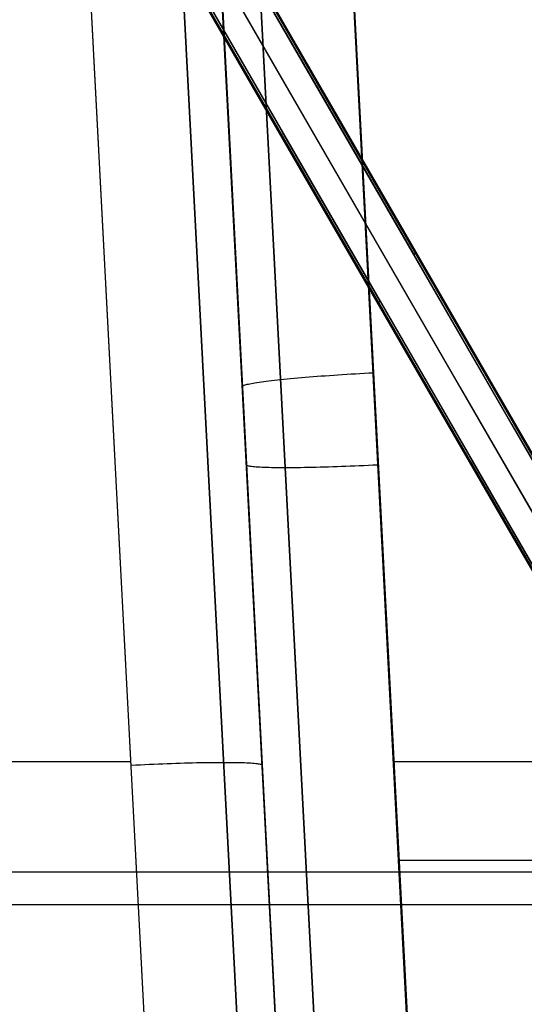
# Model space of a CAD drawing. Units: millimetres. Extents: x -5104 to -4304, y 3433 to 4185.
# Drawn here: x -4981 to -4894, y 3812 to 3981 of the extents above; entities that cross this region are included whole.
import ezdxf

# ---------------------------------------------------------------- set-up
doc = ezdxf.new("R2010")
doc.units = ezdxf.units.MM
doc.header["$MEASUREMENT"] = 0
for name, color, linetype in [('BOTTOM_CUSION', 7, 'Continuous'), ('ROUNDED', 7, 'Continuous'), ('SHELL', 7, 'Continuous'), ('SIDE_CUSION', 7, 'Continuous')]:
    doc.layers.add(name, color=color, linetype=linetype)

msp = doc.modelspace()

# ---------------------------------------------------------------- linework, layer by layer
at = {"layer": 'BOTTOM_CUSION'}
for p, q in [((-4955.1, 4161.05, 1213.3), (-4928.8, 3659.22, 1213.3)), ((-4948.41, 4159.83, 1126.01), (-4923.15, 3677.86, 1100.71)), ((-4932.5, 4161.01, 1119.45), (-4907.24, 3679.04, 1094.15)), ((-4954.97, 4158.65, 1141.92), (-4929.71, 3676.68, 1116.62)), ((-4954.96, 4158.46, 1316.84), (-4928.31, 3649.93, 1290.15)), ((-4932.49, 4158.46, 1339.31), (-4905.84, 3649.93, 1312.62)), ((-4948.36, 4157.97, 1332.71), (-4921.71, 3649.44, 1306.02)), ((-4939.48, 3918.4, 1118.24), (-4939.09, 3918.45, 1117.58)), ((-4939.09, 3918.45, 1117.58), (-4938.68, 3918.51, 1116.93)), ((-4938.68, 3918.51, 1116.93), (-4938.25, 3918.56, 1116.29)), ((-4938.25, 3918.56, 1116.29), (-4937.8, 3918.62, 1115.67)), ((-4937.8, 3918.62, 1115.67), (-4937.33, 3918.68, 1115.07)), ((-4937.33, 3918.68, 1115.07), (-4936.83, 3918.73, 1114.48)), ((-4936.83, 3918.73, 1114.48), (-4936.32, 3918.79, 1113.91)), ((-4936.32, 3918.79, 1113.91), (-4935.78, 3918.85, 1113.36)), ((-4935.78, 3918.85, 1113.36), (-4935.23, 3918.9, 1112.83)), ((-4935.23, 3918.9, 1112.83), (-4934.66, 3918.96, 1112.31)), ((-4934.66, 3918.96, 1112.31), (-4934.07, 3919.02, 1111.82)), ((-4934.07, 3919.02, 1111.82), (-4933.47, 3919.07, 1111.34)), ((-4933.47, 3919.07, 1111.34), (-4932.85, 3919.13, 1110.89)), ((-4932.85, 3919.13, 1110.89), (-4932.22, 3919.18, 1110.46)), ((-4932.22, 3919.18, 1110.46), (-4931.57, 3919.24, 1110.05)), ((-4931.57, 3919.24, 1110.05), (-4930.9, 3919.3, 1109.66)), ((-4930.9, 3919.3, 1109.66), (-4930.23, 3919.35, 1109.3)), ((-4930.23, 3919.35, 1109.3), (-4929.54, 3919.4, 1108.96)), ((-4929.54, 3919.4, 1108.96), (-4928.84, 3919.46, 1108.64)), ((-4928.84, 3919.46, 1108.64), (-4928.13, 3919.51, 1108.35)), ((-4928.13, 3919.51, 1108.35), (-4927.41, 3919.56, 1108.08)), ((-4927.41, 3919.56, 1108.08), (-4926.68, 3919.61, 1107.84)), ((-4926.68, 3919.61, 1107.84), (-4925.95, 3919.66, 1107.62)), ((-4925.95, 3919.66, 1107.62), (-4925.2, 3919.71, 1107.43)), ((-4925.2, 3919.71, 1107.43), (-4924.45, 3919.76, 1107.26)), ((-4924.45, 3919.76, 1107.26), (-4923.7, 3919.81, 1107.12)), ((-4923.7, 3919.81, 1107.12), (-4922.94, 3919.85, 1107)), ((-4922.94, 3919.85, 1107), (-4922.18, 3919.9, 1106.91)), ((-4922.18, 3919.9, 1106.91), (-4921.41, 3919.94, 1106.85)), ((-4921.41, 3919.94, 1106.85), (-4920.64, 3919.98, 1106.81)), ((-4920.64, 3919.98, 1106.81), (-4919.87, 3920.02, 1106.8)), ((-4942.34, 3917.67, 1129.27), (-4942.33, 3917.71, 1128.5)), ((-4942.33, 3917.71, 1128.5), (-4942.29, 3917.75, 1127.73)), ((-4942.29, 3917.75, 1127.73), (-4942.23, 3917.79, 1126.97)), ((-4942.23, 3917.79, 1126.97), (-4942.14, 3917.84, 1126.21)), ((-4942.14, 3917.84, 1126.21), (-4942.03, 3917.88, 1125.45)), ((-4942.03, 3917.88, 1125.45), (-4941.88, 3917.93, 1124.69)), ((-4941.88, 3917.93, 1124.69), (-4941.72, 3917.98, 1123.94)), ((-4941.72, 3917.98, 1123.94), (-4941.52, 3918.03, 1123.2)), ((-4941.52, 3918.03, 1123.2), (-4941.31, 3918.08, 1122.46)), ((-4941.31, 3918.08, 1122.46), (-4941.06, 3918.13, 1121.73)), ((-4941.06, 3918.13, 1121.73), (-4940.79, 3918.18, 1121.01)), ((-4940.79, 3918.18, 1121.01), (-4940.5, 3918.23, 1120.3)), ((-4940.5, 3918.23, 1120.3), (-4940.18, 3918.29, 1119.6)), ((-4940.18, 3918.29, 1119.6), (-4939.84, 3918.34, 1118.92)), ((-4939.84, 3918.34, 1118.92), (-4939.48, 3918.4, 1118.24)), ((-4941.62, 3904.15, 1304.28), (-4941.64, 3904.19, 1303.5)), ((-4941.58, 3904.12, 1305.06), (-4941.62, 3904.15, 1304.28)), ((-4941.51, 3904.08, 1305.84), (-4941.58, 3904.12, 1305.06)), ((-4941.41, 3904.04, 1306.62), (-4941.51, 3904.08, 1305.84)), ((-4941.29, 3904.01, 1307.39), (-4941.41, 3904.04, 1306.62)), ((-4941.13, 3903.98, 1308.16), (-4941.29, 3904.01, 1307.39)), ((-4940.96, 3903.95, 1308.92), (-4941.13, 3903.98, 1308.16)), ((-4940.75, 3903.92, 1309.68), (-4940.96, 3903.95, 1308.92)), ((-4940.52, 3903.89, 1310.43), (-4940.75, 3903.92, 1309.68)), ((-4940.27, 3903.86, 1311.17), (-4940.52, 3903.89, 1310.43)), ((-4939.98, 3903.84, 1311.9), (-4940.27, 3903.86, 1311.17)), ((-4939.68, 3903.82, 1312.62), (-4939.98, 3903.84, 1311.9)), ((-4939.34, 3903.8, 1313.33), (-4939.68, 3903.82, 1312.62)), ((-4938.99, 3903.78, 1314.03), (-4939.34, 3903.8, 1313.33)), ((-4938.61, 3903.76, 1314.71), (-4938.99, 3903.78, 1314.03)), ((-4938.2, 3903.75, 1315.38), (-4938.61, 3903.76, 1314.71)), ((-4937.77, 3903.74, 1316.04), (-4938.2, 3903.75, 1315.38)), ((-4937.32, 3903.73, 1316.68), (-4937.77, 3903.74, 1316.04)), ((-4936.85, 3903.72, 1317.31), (-4937.32, 3903.73, 1316.68)), ((-4936.36, 3903.71, 1317.92), (-4936.85, 3903.72, 1317.31)), ((-4935.84, 3903.71, 1318.51), (-4936.36, 3903.71, 1317.92)), ((-4935.31, 3903.71, 1319.08), (-4935.84, 3903.71, 1318.51)), ((-4934.75, 3903.71, 1319.64), (-4935.31, 3903.71, 1319.08)), ((-4934.18, 3903.71, 1320.17), (-4934.75, 3903.71, 1319.64)), ((-4933.59, 3903.71, 1320.69), (-4934.18, 3903.71, 1320.17)), ((-4932.98, 3903.72, 1321.18), (-4933.59, 3903.71, 1320.69)), ((-4932.36, 3903.73, 1321.65), (-4932.98, 3903.72, 1321.18)), ((-4931.71, 3903.74, 1322.1), (-4932.36, 3903.73, 1321.65)), ((-4931.06, 3903.75, 1322.53), (-4931.71, 3903.74, 1322.1)), ((-4930.38, 3903.76, 1322.93), (-4931.06, 3903.75, 1322.53)), ((-4929.7, 3903.78, 1323.32), (-4930.38, 3903.76, 1322.93)), ((-4929, 3903.8, 1323.67), (-4929.7, 3903.78, 1323.32)), ((-4928.29, 3903.82, 1324), (-4929, 3903.8, 1323.67)), ((-4927.57, 3903.84, 1324.31), (-4928.29, 3903.82, 1324)), ((-4926.84, 3903.86, 1324.59), (-4927.57, 3903.84, 1324.31)), ((-4926.1, 3903.89, 1324.85), (-4926.84, 3903.86, 1324.59)), ((-4925.35, 3903.92, 1325.08), (-4926.1, 3903.89, 1324.85)), ((-4924.59, 3903.94, 1325.29), (-4925.35, 3903.92, 1325.08)), ((-4923.83, 3903.97, 1325.46), (-4924.59, 3903.94, 1325.29)), ((-4923.06, 3904.01, 1325.61), (-4923.83, 3903.97, 1325.46)), ((-4922.29, 3904.04, 1325.74), (-4923.06, 3904.01, 1325.61)), ((-4921.51, 3904.08, 1325.84), (-4922.29, 3904.04, 1325.74)), ((-4920.73, 3904.11, 1325.91), (-4921.51, 3904.08, 1325.84)), ((-4919.95, 3904.15, 1325.95), (-4920.73, 3904.11, 1325.91)), ((-4919.17, 3904.19, 1325.97), (-4919.95, 3904.15, 1325.95)), ((-4492.34, 3853.29, 1103.3), (-4916.38, 3853.29, 1103.3)), ((-4938.08, 3836.38, 1299.94), (-4938.08, 3836.38, 1125)), ((-4493.1, 3836.38, 1322.41), (-4915.61, 3836.38, 1322.41))]:
    msp.add_line(p, q, dxfattribs=at)
at = {"layer": 'ROUNDED'}
for p, q in [((-4868.79, 3863.8, 1046.86), (-5022.76, 4130.47, 946.76)), ((-4868.46, 3863.94, 1046.72), (-5022.43, 4130.61, 946.62)), ((-4868.28, 3863.92, 1046.38), (-5022.24, 4130.58, 946.29)), ((-4872.69, 3861.55, 1046.86), (-5026.54, 4128.03, 946.84)), ((-5020.38, 4126.35, 919.59), (-4928.66, 3967.5, 974.29)), ((-5020.08, 4126.54, 919.74), (-4928.38, 3967.71, 974.43)), ((-5019.98, 4126.66, 920.09), (-4928.3, 3967.87, 974.77)), ((-5030.91, 4125.59, 946.28), (-4876.94, 3858.92, 1046.38)), ((-5030.84, 4125.77, 946.62), (-4876.87, 3859.08, 1046.72)), ((-5030.56, 4125.98, 946.75), (-4876.59, 3859.3, 1046.86)), ((-4935.95, 3961.11, 975.35), (-5028.64, 4121.66, 920.09)), ((-4935.77, 3961.1, 975.01), (-5028.49, 4121.69, 919.74)), ((-4935.45, 3961.25, 974.87), (-5028.17, 4121.85, 919.59)), ((-4948.15, 3992.26, 964.97), (-4926.66, 3955.03, 977.6)), ((-4933.09, 3976.17, 1004.25), (-4859.63, 3848.92, 1004.25)), ((-4941.75, 3971.17, 1004.25), (-4868.29, 3843.93, 1004.25)), ((-4928.66, 3967.5, 974.29), (-4912.96, 3940.3, 982.85)), ((-4928.38, 3967.71, 974.43), (-4912.67, 3940.51, 982.99)), ((-4928.3, 3967.87, 974.77), (-4912.59, 3940.66, 983.33)), ((-4919.21, 3932.13, 984.39), (-4935.95, 3961.11, 975.35)), ((-4919.04, 3932.13, 984.04), (-4935.77, 3961.1, 975.01)), ((-4918.72, 3932.27, 983.9), (-4935.45, 3961.25, 974.87)), ((-4926.66, 3955.03, 977.6), (-4904.97, 3917.46, 988.79)), ((-4912.9, 3940.34, 982.86), (-4912.89, 3940.35, 982.86)), ((-4912.89, 3940.35, 982.86), (-4912.88, 3940.36, 982.86)), ((-4912.88, 3940.36, 982.86), (-4912.86, 3940.37, 982.86)), ((-4912.86, 3940.37, 982.86), (-4912.85, 3940.38, 982.87)), ((-4912.85, 3940.38, 982.87), (-4912.83, 3940.38, 982.87)), ((-4912.83, 3940.38, 982.87), (-4912.82, 3940.39, 982.88)), ((-4912.82, 3940.39, 982.88), (-4912.81, 3940.4, 982.88)), ((-4912.81, 3940.4, 982.88), (-4912.8, 3940.41, 982.89)), ((-4912.8, 3940.41, 982.89), (-4912.78, 3940.42, 982.9)), ((-4912.78, 3940.42, 982.9), (-4912.77, 3940.43, 982.91)), ((-4912.77, 3940.43, 982.91), (-4912.76, 3940.44, 982.91)), ((-4912.76, 3940.44, 982.91), (-4912.75, 3940.45, 982.92)), ((-4912.75, 3940.45, 982.92), (-4912.74, 3940.46, 982.93)), ((-4912.74, 3940.46, 982.93), (-4912.72, 3940.47, 982.94)), ((-4912.72, 3940.47, 982.94), (-4912.71, 3940.48, 982.95)), ((-4912.71, 3940.48, 982.95), (-4912.7, 3940.49, 982.96)), ((-4912.7, 3940.49, 982.96), (-4912.69, 3940.5, 982.97)), ((-4912.69, 3940.5, 982.97), (-4912.68, 3940.5, 982.98)), ((-4912.68, 3940.5, 982.98), (-4912.67, 3940.51, 982.99)), ((-4912.67, 3940.52, 983), (-4912.66, 3940.53, 983.02)), ((-4912.67, 3940.51, 982.99), (-4912.67, 3940.52, 983)), ((-4912.67, 3940.51, 982.99), (-4895.85, 3911.36, 991.26)), ((-4912.66, 3940.53, 983.02), (-4912.65, 3940.54, 983.03)), ((-4912.65, 3940.54, 983.03), (-4912.64, 3940.55, 983.04)), ((-4912.64, 3940.55, 983.06), (-4912.63, 3940.56, 983.07)), ((-4912.64, 3940.55, 983.04), (-4912.64, 3940.55, 983.06)), ((-4912.63, 3940.56, 983.07), (-4912.62, 3940.57, 983.08)), ((-4912.62, 3940.57, 983.08), (-4912.62, 3940.58, 983.1)), ((-4912.62, 3940.58, 983.1), (-4912.61, 3940.58, 983.11)), ((-4912.61, 3940.59, 983.13), (-4912.6, 3940.6, 983.14)), ((-4912.61, 3940.58, 983.11), (-4912.61, 3940.59, 983.13)), ((-4912.6, 3940.61, 983.17), (-4912.59, 3940.62, 983.19)), ((-4912.6, 3940.6, 983.14), (-4912.6, 3940.61, 983.16)), ((-4912.6, 3940.61, 983.16), (-4912.6, 3940.61, 983.17)), ((-4912.59, 3940.66, 983.33), (-4895.76, 3911.51, 991.61)), ((-4912.59, 3940.65, 983.3), (-4912.59, 3940.66, 983.32)), ((-4912.59, 3940.66, 983.32), (-4912.59, 3940.66, 983.33)), ((-4912.59, 3940.64, 983.25), (-4912.59, 3940.65, 983.27)), ((-4912.59, 3940.65, 983.27), (-4912.59, 3940.65, 983.29)), ((-4912.59, 3940.65, 983.29), (-4912.59, 3940.65, 983.3)), ((-4912.59, 3940.63, 983.22), (-4912.59, 3940.64, 983.24)), ((-4912.59, 3940.64, 983.24), (-4912.59, 3940.64, 983.25)), ((-4912.59, 3940.62, 983.2), (-4912.59, 3940.63, 983.22)), ((-4912.59, 3940.62, 983.19), (-4912.59, 3940.62, 983.2)), ((-4912.96, 3940.3, 982.85), (-4912.95, 3940.31, 982.85)), ((-4912.96, 3940.3, 982.85), (-4896.14, 3911.16, 991.12)), ((-4912.95, 3940.31, 982.85), (-4912.93, 3940.32, 982.85)), ((-4912.93, 3940.32, 982.85), (-4912.92, 3940.33, 982.85)), ((-4912.92, 3940.33, 982.85), (-4912.9, 3940.34, 982.86)), ((-4903.39, 3904.73, 992.08), (-4919.21, 3932.13, 984.39)), ((-4919.21, 3932.13, 984.39), (-4919.21, 3932.13, 984.37)), ((-4919.21, 3932.13, 984.37), (-4919.21, 3932.12, 984.35)), ((-4919.21, 3932.12, 984.35), (-4919.2, 3932.12, 984.34)), ((-4919.2, 3932.12, 984.34), (-4919.2, 3932.12, 984.32)), ((-4919.2, 3932.12, 984.32), (-4919.2, 3932.11, 984.3)), ((-4919.2, 3932.11, 984.3), (-4919.19, 3932.11, 984.29)), ((-4919.19, 3932.11, 984.29), (-4919.19, 3932.11, 984.27)), ((-4919.19, 3932.11, 984.27), (-4919.18, 3932.11, 984.26)), ((-4919.18, 3932.11, 984.26), (-4919.17, 3932.11, 984.24)), ((-4919.17, 3932.11, 984.24), (-4919.17, 3932.11, 984.22)), ((-4919.17, 3932.11, 984.22), (-4919.16, 3932.11, 984.21)), ((-4919.16, 3932.11, 984.21), (-4919.15, 3932.11, 984.19)), ((-4919.15, 3932.11, 984.19), (-4919.14, 3932.11, 984.18)), ((-4919.14, 3932.11, 984.18), (-4919.14, 3932.11, 984.16)), ((-4919.14, 3932.11, 984.16), (-4919.13, 3932.11, 984.15)), ((-4919.13, 3932.11, 984.15), (-4919.12, 3932.11, 984.14)), ((-4919.12, 3932.11, 984.14), (-4919.11, 3932.11, 984.12)), ((-4919.11, 3932.11, 984.12), (-4919.1, 3932.11, 984.11)), ((-4919.1, 3932.11, 984.11), (-4919.09, 3932.12, 984.09)), ((-4919.09, 3932.12, 984.09), (-4919.08, 3932.12, 984.08)), ((-4919.08, 3932.12, 984.08), (-4919.07, 3932.12, 984.07)), ((-4919.07, 3932.12, 984.07), (-4919.05, 3932.12, 984.06)), ((-4919.05, 3932.12, 984.06), (-4919.04, 3932.13, 984.04)), ((-4903.23, 3904.73, 991.74), (-4919.04, 3932.13, 984.04)), ((-4919.04, 3932.13, 984.04), (-4919.03, 3932.13, 984.03)), ((-4919.03, 3932.13, 984.03), (-4919.02, 3932.13, 984.02)), ((-4919.02, 3932.13, 984.02), (-4919, 3932.14, 984.01)), ((-4919, 3932.14, 984.01), (-4918.99, 3932.14, 984)), ((-4918.99, 3932.14, 984), (-4918.98, 3932.15, 983.99)), ((-4918.98, 3932.15, 983.99), (-4918.97, 3932.15, 983.98)), ((-4918.97, 3932.15, 983.98), (-4918.95, 3932.16, 983.97)), ((-4918.95, 3932.16, 983.97), (-4918.94, 3932.16, 983.96)), ((-4918.94, 3932.16, 983.96), (-4918.92, 3932.17, 983.96)), ((-4918.92, 3932.17, 983.96), (-4918.91, 3932.18, 983.95)), ((-4918.91, 3932.18, 983.95), (-4918.9, 3932.18, 983.94)), ((-4918.9, 3932.18, 983.94), (-4918.88, 3932.19, 983.94)), ((-4918.88, 3932.19, 983.94), (-4918.87, 3932.19, 983.93)), ((-4918.87, 3932.19, 983.93), (-4918.85, 3932.2, 983.93)), ((-4918.85, 3932.2, 983.93), (-4918.84, 3932.21, 983.92)), ((-4918.84, 3932.21, 983.92), (-4918.82, 3932.22, 983.92)), ((-4918.82, 3932.22, 983.92), (-4918.81, 3932.22, 983.91)), ((-4918.81, 3932.22, 983.91), (-4918.79, 3932.23, 983.91)), ((-4918.79, 3932.23, 983.91), (-4918.78, 3932.24, 983.91)), ((-4918.78, 3932.24, 983.91), (-4918.76, 3932.25, 983.91)), ((-4918.76, 3932.25, 983.91), (-4918.75, 3932.26, 983.9)), ((-4918.75, 3932.26, 983.9), (-4918.73, 3932.26, 983.9)), ((-4918.73, 3932.26, 983.9), (-4918.72, 3932.27, 983.9)), ((-4902.9, 3904.88, 991.59), (-4918.72, 3932.27, 983.9)), ((-4904.97, 3917.46, 988.79), (-4883.1, 3879.59, 998.51)), ((-4896.14, 3911.16, 991.12), (-4879.21, 3881.84, 998.51)), ((-4895.85, 3911.36, 991.26), (-4878.92, 3882.04, 998.65)), ((-4895.76, 3911.51, 991.61), (-4878.83, 3882.18, 999)), ((-4887.49, 3877.18, 999), (-4903.39, 3904.73, 992.08)), ((-4887.32, 3877.19, 998.65), (-4903.23, 3904.73, 991.74)), ((-4887, 3877.34, 998.51), (-4902.9, 3904.88, 991.59))]:
    msp.add_line(p, q, dxfattribs=at)
at = {"layer": 'SHELL'}
for p, q in [((-4350.8, 3834.4, 1102.31), (-5057.92, 3834.4, 1102.31)), ((-4351.15, 3828.78, 1087.01), (-5057.56, 3828.78, 1087.01))]:
    msp.add_line(p, q, dxfattribs=at)
at = {"layer": 'SIDE_CUSION'}
for p, q in [((-4955.22, 4163.46, 1358.25), (-4920.64, 3503.5, 1358.25)), ((-4945.25, 3544.45, 1087.09), (-4977.57, 4161.01, 1119.45)), ((-4929.39, 3544.93, 1093.69), (-4961.7, 4161.49, 1126.05)), ((-4922.78, 3544.44, 1109.56), (-4955.1, 4161.01, 1141.92)), ((-4977.04, 4149.88, 1631.15), (-4941.22, 3466.32, 1631.15)), ((-4961.16, 4150.72, 1624.56), (-4925.33, 3467.15, 1624.56)), ((-4954.57, 4151.06, 1608.65), (-4918.75, 3467.49, 1608.65)), ((-4961.44, 3853.29, 1103.3), (-5051.38, 3853.29, 1103.3)), ((-4961.41, 3852.73, 1103.27), (-4960.63, 3852.77, 1103.28)), ((-4960.63, 3852.77, 1103.28), (-4959.84, 3852.81, 1103.33)), ((-4959.84, 3852.81, 1103.33), (-4959.06, 3852.84, 1103.4)), ((-4959.06, 3852.84, 1103.4), (-4958.29, 3852.88, 1103.5)), ((-4958.29, 3852.88, 1103.5), (-4957.51, 3852.91, 1103.62)), ((-4957.51, 3852.91, 1103.62), (-4956.75, 3852.95, 1103.77)), ((-4956.75, 3852.95, 1103.77), (-4955.98, 3852.98, 1103.95)), ((-4955.98, 3852.98, 1103.95), (-4955.23, 3853, 1104.15)), ((-4955.23, 3853, 1104.15), (-4954.48, 3853.03, 1104.38)), ((-4954.48, 3853.03, 1104.38), (-4953.74, 3853.06, 1104.64)), ((-4953.74, 3853.06, 1104.64), (-4953.01, 3853.08, 1104.92)), ((-4953.01, 3853.08, 1104.92), (-4952.28, 3853.1, 1105.23)), ((-4952.28, 3853.1, 1105.23), (-4951.57, 3853.12, 1105.56)), ((-4951.57, 3853.12, 1105.56), (-4950.88, 3853.14, 1105.92)), ((-4950.88, 3853.14, 1105.92), (-4950.19, 3853.16, 1106.3)), ((-4950.19, 3853.16, 1106.3), (-4949.52, 3853.17, 1106.7)), ((-4949.52, 3853.17, 1106.7), (-4948.86, 3853.18, 1107.13)), ((-4948.86, 3853.18, 1107.13), (-4948.22, 3853.19, 1107.58)), ((-4948.22, 3853.19, 1107.58), (-4947.6, 3853.2, 1108.05)), ((-4947.6, 3853.2, 1108.05), (-4946.99, 3853.21, 1108.55)), ((-4946.99, 3853.21, 1108.55), (-4946.4, 3853.21, 1109.06)), ((-4946.4, 3853.21, 1109.06), (-4945.82, 3853.21, 1109.6)), ((-4945.82, 3853.21, 1109.6), (-4945.27, 3853.21, 1110.15)), ((-4945.27, 3853.21, 1110.15), (-4944.73, 3853.21, 1110.72)), ((-4944.73, 3853.21, 1110.72), (-4944.22, 3853.21, 1111.32)), ((-4944.22, 3853.21, 1111.32), (-4943.72, 3853.2, 1111.93)), ((-4943.72, 3853.2, 1111.93), (-4943.25, 3853.19, 1112.55)), ((-4943.25, 3853.19, 1112.55), (-4942.8, 3853.18, 1113.19)), ((-4942.8, 3853.18, 1113.19), (-4942.37, 3853.17, 1113.85)), ((-4942.37, 3853.17, 1113.85), (-4941.97, 3853.16, 1114.52)), ((-4941.97, 3853.16, 1114.52), (-4941.59, 3853.14, 1115.21)), ((-4941.59, 3853.14, 1115.21), (-4941.23, 3853.12, 1115.9)), ((-4941.23, 3853.12, 1115.9), (-4940.9, 3853.1, 1116.61)), ((-4940.9, 3853.1, 1116.61), (-4940.59, 3853.08, 1117.34)), ((-4940.59, 3853.08, 1117.34), (-4940.31, 3853.06, 1118.07)), ((-4940.31, 3853.06, 1118.07), (-4940.05, 3853.03, 1118.81)), ((-4940.05, 3853.03, 1118.81), (-4939.82, 3853, 1119.56)), ((-4939.82, 3853, 1119.56), (-4939.62, 3852.97, 1120.31)), ((-4939.62, 3852.97, 1120.31), (-4939.44, 3852.94, 1121.07)), ((-4939.44, 3852.94, 1121.07), (-4939.29, 3852.91, 1121.84)), ((-4939.29, 3852.91, 1121.84), (-4939.17, 3852.88, 1122.62)), ((-4939.17, 3852.88, 1122.62), (-4939.07, 3852.84, 1123.39)), ((-4939.07, 3852.84, 1123.39), (-4939, 3852.8, 1124.17)), ((-4939, 3852.8, 1124.17), (-4938.96, 3852.77, 1124.96)), ((-4938.96, 3852.77, 1124.96), (-4938.94, 3852.73, 1125.74))]:
    msp.add_line(p, q, dxfattribs=at)

doc.saveas('drawing.dxf')
